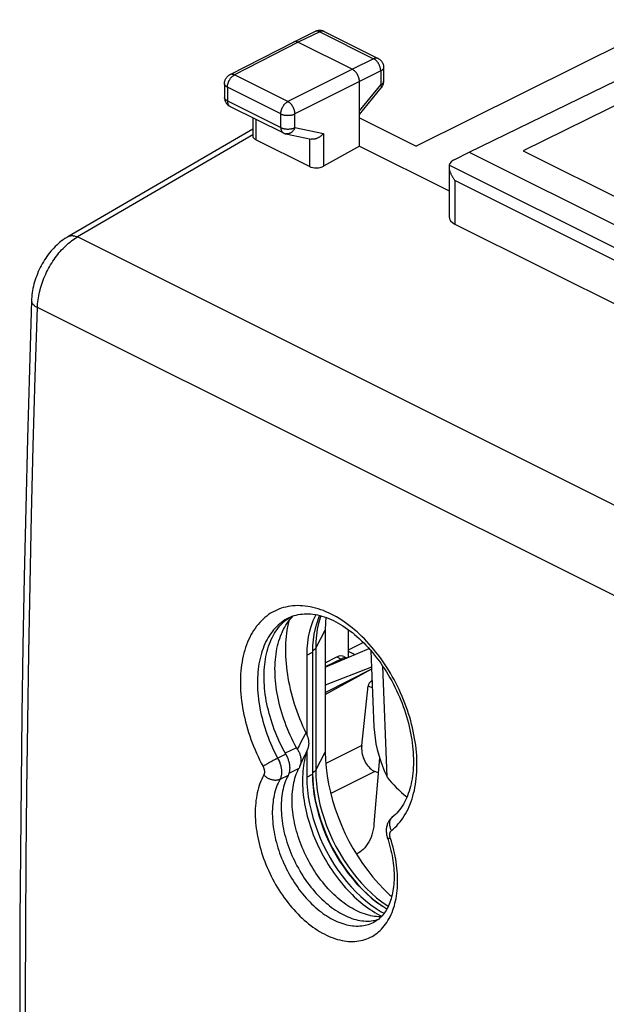
# Model space of a CAD drawing. Units: millimetres. Extents: x -21.9 to 17.5, y -26.7 to 26.7.
# Drawn here: x -21.9 to -7.3, y 0 to 24.5 of the extents above; entities that cross this region are included whole.
import ezdxf

# ---------------------------------------------------------------- set-up
doc = ezdxf.new("R2010")
doc.units = ezdxf.units.MM
doc.header["$LTSCALE"] = 16.335
doc.layers.get('0').update_dxf_attribs({"linetype": 'CONTINUOUS'})
for name, color, linetype in [('ASSI', 7, 'CONTINUOUS'), ('DRAFT', 7, 'CONTINUOUS'), ('RACCORDO', 7, 'CONTINUOUS')]:
    doc.layers.add(name, color=color, linetype=linetype)

msp = doc.modelspace()

# ---------------------------------------------------------------- linework, layer by layer
at = {"color": 7, "linetype": 'CONTINUOUS'}
for p, q in [((-14.263, 9.282), (-14.263, 6.251)), ((-14.577, 8.892), (-14.581, 8.734)), ((-14.581, 8.734), (-14.581, 5.703)), ((-13.128, 8.772), (-13.053, 6.882)), ((-12.727, 5.635), (-12.837, 8.39))]:
    msp.add_line(p, q, dxfattribs=at)
at = {"color": 253, "linetype": 'CONTINUOUS'}
for p, q in [((-14.723, 8.664), (-14.581, 8.734)), ((-14.723, 5.633), (-14.581, 5.703))]:
    msp.add_line(p, q, dxfattribs=at)
at = {"color": 7, "linetype": 'CONTINUOUS'}
for points in [[(-14.403, 9.648), (-14.43, 9.587), (-14.476, 9.461), (-14.514, 9.328), (-14.543, 9.188), (-14.564, 9.043), (-14.577, 8.892)], [(-13.053, 6.882), (-13.043, 6.743), (-13.027, 6.603), (-13.004, 6.463), (-12.974, 6.322), (-12.937, 6.181), (-12.894, 6.041), (-12.845, 5.904), (-12.789, 5.768), (-12.727, 5.635)], [(-14.263, 6.251), (-14.258, 6.058), (-14.243, 5.861), (-14.217, 5.663), (-14.182, 5.46), (-14.137, 5.256), (-14.083, 5.051), (-14.019, 4.846), (-13.945, 4.642), (-13.864, 4.44), (-13.774, 4.241), (-13.675, 4.044), (-13.569, 3.853), (-13.456, 3.667), (-13.336, 3.486), (-13.21, 3.313), (-13.079, 3.147), (-12.942, 2.989), (-12.801, 2.84), (-12.656, 2.701), (-12.613, 2.663)], [(-14.581, 5.703), (-14.577, 5.541), (-14.564, 5.377), (-14.543, 5.211), (-14.514, 5.042), (-14.476, 4.871), (-14.43, 4.7), (-14.377, 4.529), (-14.316, 4.358), (-14.248, 4.189), (-14.172, 4.023), (-14.09, 3.859), (-14.001, 3.699), (-13.907, 3.543), (-13.806, 3.392), (-13.701, 3.247), (-13.591, 3.109), (-13.477, 2.976), (-13.359, 2.852), (-13.238, 2.736), (-13.114, 2.627), (-12.988, 2.528), (-12.86, 2.439), (-12.731, 2.358)]]:
    msp.add_lwpolyline(points, dxfattribs=at)
msp.add_ellipse((-10.551, 6.661), major_axis=(2.564, -0.682), ratio=0.811363, start_param=-2.336852, end_param=-2.055392, dxfattribs=at)
at = {"layer": 'ASSI', "color": 7, "linetype": 'CONTINUOUS'}
for p, q in [((-10.692, 21.163), (-5.356, 23.763)), ((-4.75, 23.46), (-9.349, 21.194)), ((-13.316, 8.974), (-13.697, 8.784)), ((-14.723, 8.664), (-14.723, 6.689)), ((-13.697, 8.764), (-13.525, 8.677)), ((-14.723, 6.266), (-14.723, 5.633))]:
    msp.add_line(p, q, dxfattribs=at)
for points in [[(-14.499, 9.669), (-14.518, 9.634), (-14.572, 9.516), (-14.617, 9.391), (-14.655, 9.257), (-14.685, 9.118), (-14.706, 8.972), (-14.718, 8.821), (-14.723, 8.664)], [(-14.723, 5.633), (-14.718, 5.471), (-14.706, 5.307), (-14.685, 5.14), (-14.655, 4.971), (-14.617, 4.8), (-14.572, 4.629), (-14.518, 4.458), (-14.457, 4.287), (-14.389, 4.119), (-14.314, 3.952), (-14.231, 3.788), (-14.143, 3.628), (-14.048, 3.472), (-13.948, 3.321), (-13.843, 3.176), (-13.733, 3.038), (-13.618, 2.905), (-13.5, 2.781), (-13.379, 2.665), (-13.255, 2.556), (-13.129, 2.457), (-13.001, 2.368), (-12.872, 2.288), (-12.8, 2.249)]]:
    msp.add_lwpolyline(points, dxfattribs=at)
at = {"layer": 'DRAFT', "color": 7, "linetype": 'CONTINUOUS'}
for p, q in [((-13.414, 21.312), (-11.19, 20.2)), ((-10.692, 21.163), (-4.47, 18.052)), ((-9.349, 21.194), (-4.399, 18.719)), ((-13.316, 8.974), (-13.697, 8.784)), ((-13.697, 8.764), (-13.525, 8.677)), ((-13.112, 8.366), (-14.263, 7.918)), ((-14.263, 7.734), (-13.11, 8.325)), ((-14.263, 7.684), (-13.11, 8.324))]:
    msp.add_line(p, q, dxfattribs=at)
msp.add_lwpolyline([(-14.247, 9.6), (-14.258, 9.47), (-14.263, 9.282)], dxfattribs=at)
at = {"layer": 'RACCORDO', "color": 7, "linetype": 'CONTINUOUS'}
for p, q in [((-5.692, 24.452), (-12.006, 21.308)), ((-14.511, 24.159), (-15.046, 23.898)), ((-14.29, 24.158), (-12.952, 23.489)), ((-15.047, 23.898), (-16.631, 23.085)), ((-15.046, 23.898), (-15.047, 23.898)), ((-14.935, 23.891), (-13.591, 23.219)), ((-12.814, 23.266), (-12.814, 22.918)), ((-16.766, 22.863), (-16.766, 22.523)), ((-13.414, 21.312), (-13.414, 22.914)), ((-13.414, 22.098), (-12.871, 22.759)), ((-16.628, 22.299), (-15.303, 21.637)), ((-16.063, 22.017), (-16.063, 21.563)), ((-13.414, 22.012), (-12.006, 21.308)), ((-20.652, 19.061), (-16.063, 21.737)), ((-15.243, 21.616), (-14.617, 21.485)), ((-14.657, 20.805), (-15.99, 21.471)), ((-13.414, 21.312), (-14.305, 20.815)), ((-11.046, 20.982), (-10.692, 21.163)), ((-11.19, 20.798), (-11.19, 19.558)), ((-11.044, 19.374), (-5.532, 16.618)), ((-15.171, 9.59), (-15.171, 9.59)), ((-15.067, 9.629), (-15.059, 9.637)), ((-13.697, 9.302), (-13.697, 8.604)), ((-14.263, 8.362), (-13.176, 8.826)), ((-14.263, 8.47), (-13.973, 8.617)), ((-13.799, 8.629), (-13.725, 8.592)), ((-13.358, 6.42), (-13.196, 7.903)), ((-13.096, 8.027), (-13.126, 8.012)), ((-14.907, 5.873), (-14.915, 5.858)), ((-14.832, 6.047), (-14.809, 6.098)), ((-14.809, 6.099), (-14.809, 6.098)), ((-12.916, 6.111), (-13.053, 4.47)), ((-14.915, 5.858), (-14.92, 5.847)), ((-12.594, 4.64), (-12.594, 4.64)), ((-13.482, 3.726), (-13.49, 3.723)), ((-13.447, 3.743), (-13.482, 3.726)), ((-13.062, 2.023), (-13.062, 2.023))]:
    msp.add_line(p, q, dxfattribs=at)
at = {"layer": 'RACCORDO', "color": 253, "linetype": 'CONTINUOUS'}
for p, q in [((-14.4, 24.151), (-14.935, 23.891)), ((-14.4, 24.151), (-13.063, 23.483)), ((-14.935, 23.891), (-16.517, 23.079)), ((-13.063, 23.483), (-13.591, 23.219)), ((-15.193, 22.416), (-16.517, 23.079)), ((-13.591, 23.219), (-15.193, 22.416)), ((-12.886, 23.178), (-13.414, 22.914)), ((-12.886, 23.178), (-12.886, 22.83)), ((-16.693, 22.775), (-16.693, 22.435)), ((-15.368, 22.112), (-16.693, 22.775)), ((-13.414, 22.914), (-15.016, 22.112)), ((-13.414, 22.187), (-12.886, 22.83)), ((-12.814, 22.918), (-12.814, 22.913)), ((-16.693, 22.435), (-15.368, 21.772)), ((-15.368, 21.772), (-15.368, 22.112)), ((-15.016, 21.772), (-15.016, 22.112)), ((-15.99, 21.98), (-15.99, 21.471)), ((-16.063, 21.592), (-20.419, 19.053)), ((-15.016, 21.772), (-14.305, 21.623)), ((-14.305, 21.623), (-14.305, 20.815)), ((-14.657, 21.493), (-14.657, 20.805)), ((-5.109, 17.801), (-11.185, 20.839)), ((-11.044, 20.455), (-11.044, 19.374)), ((-5.532, 17.699), (-11.044, 20.455)), ((-5.571, 11.629), (-20.419, 19.053)), ((-6.587, 9.888), (-21.412, 17.301)), ((-14.501, 8.838), (-14.263, 9.282)), ((-14.501, 8.838), (-14.506, 8.83)), ((-14.501, 8.838), (-14.501, 5.807)), ((-13.872, 8.566), (-14.263, 8.375)), ((-13.973, 8.617), (-13.872, 8.566)), ((-13.196, 7.903), (-13.091, 7.851)), ((-13.126, 8.012), (-13.097, 7.998)), ((-14.977, 6.362), (-15.255, 6.223)), ((-14.869, 6.497), (-14.915, 6.411)), ((-14.821, 6.588), (-14.869, 6.497)), ((-13.358, 6.42), (-14.251, 5.971)), ((-15.244, 6.2), (-15.443, 6.1)), ((-14.501, 5.807), (-14.263, 6.251)), ((-15.675, 5.979), (-15.703, 5.963)), ((-15.645, 5.995), (-15.675, 5.979)), ((-15.615, 6.012), (-15.645, 5.995)), ((-15.585, 6.028), (-15.615, 6.012)), ((-15.554, 6.044), (-15.585, 6.028)), ((-15.187, 5.676), (-15.389, 5.574)), ((-14.92, 5.847), (-15.166, 5.724)), ((-13.032, 5.775), (-14.128, 5.221))]:
    msp.add_line(p, q, dxfattribs=at)
at = {"layer": 'RACCORDO', "color": 7, "linetype": 'CONTINUOUS'}
for points in [[(-14.29, 24.158), (-14.302, 24.164), (-14.314, 24.169), (-14.327, 24.173), (-14.341, 24.177), (-14.354, 24.18), (-14.368, 24.182), (-14.382, 24.183), (-14.396, 24.184), (-14.41, 24.184), (-14.424, 24.183), (-14.438, 24.181), (-14.452, 24.179), (-14.466, 24.176), (-14.48, 24.172), (-14.493, 24.167), (-14.506, 24.161), (-14.511, 24.159)], [(-14.935, 23.891), (-14.943, 23.895), (-14.952, 23.898), (-14.96, 23.901), (-14.968, 23.904), (-14.976, 23.906), (-14.985, 23.907), (-14.993, 23.908), (-15, 23.908), (-15.008, 23.908), (-15.016, 23.907), (-15.023, 23.906), (-15.03, 23.904), (-15.037, 23.902), (-15.044, 23.899), (-15.046, 23.898)], [(-12.952, 23.489), (-12.941, 23.483), (-12.929, 23.476), (-12.918, 23.469), (-12.908, 23.461), (-12.897, 23.452), (-12.888, 23.443), (-12.878, 23.433), (-12.87, 23.423), (-12.862, 23.412), (-12.854, 23.401), (-12.847, 23.389), (-12.84, 23.377), (-12.834, 23.365), (-12.829, 23.352), (-12.825, 23.339), (-12.821, 23.326), (-12.818, 23.312), (-12.816, 23.299), (-12.815, 23.285), (-12.814, 23.271), (-12.814, 23.266)], [(-16.766, 22.863), (-16.766, 22.877), (-16.765, 22.891), (-16.763, 22.906), (-16.76, 22.92), (-16.756, 22.934), (-16.752, 22.947), (-16.746, 22.961), (-16.74, 22.974), (-16.734, 22.987), (-16.726, 22.999), (-16.718, 23.011), (-16.709, 23.023), (-16.699, 23.034), (-16.689, 23.044), (-16.678, 23.054), (-16.666, 23.063), (-16.654, 23.071), (-16.642, 23.079), (-16.631, 23.085)], [(-13.414, 22.914), (-13.415, 22.925), (-13.415, 22.935), (-13.416, 22.946), (-13.418, 22.957), (-13.419, 22.968), (-13.422, 22.979), (-13.424, 22.99), (-13.427, 23.001), (-13.43, 23.012), (-13.434, 23.023), (-13.438, 23.034), (-13.443, 23.045), (-13.447, 23.056), (-13.452, 23.067), (-13.458, 23.078), (-13.463, 23.088), (-13.469, 23.098), (-13.475, 23.108), (-13.482, 23.118), (-13.489, 23.128), (-13.496, 23.137), (-13.503, 23.146), (-13.51, 23.155), (-13.518, 23.163), (-13.526, 23.171), (-13.533, 23.178), (-13.541, 23.185), (-13.55, 23.192), (-13.558, 23.198), (-13.566, 23.204), (-13.574, 23.21), (-13.583, 23.215), (-13.591, 23.219)], [(-12.871, 22.759), (-12.862, 22.77), (-12.854, 22.782), (-12.847, 22.793), (-12.841, 22.806), (-12.835, 22.818), (-12.829, 22.831), (-12.825, 22.845), (-12.821, 22.858), (-12.818, 22.872), (-12.816, 22.885), (-12.815, 22.899), (-12.814, 22.913), (-12.814, 22.918)], [(-16.766, 22.523), (-16.766, 22.51), (-16.765, 22.498), (-16.764, 22.485), (-16.761, 22.473), (-16.758, 22.46), (-16.755, 22.448), (-16.751, 22.436), (-16.746, 22.424), (-16.741, 22.412), (-16.735, 22.401), (-16.728, 22.39), (-16.721, 22.379), (-16.713, 22.369), (-16.705, 22.359), (-16.696, 22.349), (-16.687, 22.34), (-16.677, 22.332), (-16.667, 22.324), (-16.657, 22.316), (-16.646, 22.309), (-16.635, 22.303), (-16.628, 22.299)], [(-15.303, 21.637), (-15.295, 21.633), (-15.283, 21.628), (-15.271, 21.623), (-15.258, 21.62), (-15.246, 21.616), (-15.243, 21.616)], [(-14.305, 21.623), (-14.312, 21.614), (-14.321, 21.605), (-14.329, 21.596), (-14.338, 21.587), (-14.347, 21.579), (-14.357, 21.571), (-14.367, 21.563), (-14.377, 21.555), (-14.387, 21.548), (-14.398, 21.54), (-14.409, 21.533), (-14.42, 21.527), (-14.431, 21.521), (-14.442, 21.515), (-14.454, 21.51), (-14.465, 21.505), (-14.477, 21.5), (-14.489, 21.496), (-14.501, 21.492), (-14.513, 21.489), (-14.525, 21.487), (-14.537, 21.484), (-14.549, 21.483), (-14.56, 21.482), (-14.572, 21.481), (-14.584, 21.481), (-14.595, 21.482), (-14.606, 21.483), (-14.617, 21.485)], [(-11.185, 20.839), (-11.187, 20.83), (-11.189, 20.82), (-11.19, 20.81), (-11.19, 20.798)], [(-11.19, 20.798), (-11.19, 20.787), (-11.189, 20.776), (-11.188, 20.763), (-11.186, 20.751), (-11.183, 20.738), (-11.181, 20.725), (-11.177, 20.712), (-11.174, 20.699), (-11.17, 20.685), (-11.165, 20.671), (-11.16, 20.658), (-11.155, 20.644), (-11.149, 20.63), (-11.143, 20.616), (-11.136, 20.603), (-11.129, 20.589), (-11.122, 20.575), (-11.115, 20.561), (-11.107, 20.548), (-11.099, 20.534), (-11.09, 20.52), (-11.081, 20.507), (-11.072, 20.494), (-11.063, 20.481), (-11.053, 20.468), (-11.044, 20.455)], [(-20.652, 19.061), (-20.684, 19.042), (-20.727, 19.015), (-20.769, 18.986), (-20.81, 18.955), (-20.851, 18.922), (-20.89, 18.889), (-20.929, 18.853), (-20.967, 18.817), (-21.004, 18.779), (-21.04, 18.74), (-21.075, 18.699), (-21.109, 18.658), (-21.142, 18.615), (-21.174, 18.572), (-21.204, 18.527), (-21.234, 18.482), (-21.263, 18.435), (-21.291, 18.388), (-21.317, 18.34), (-21.342, 18.291), (-21.366, 18.242), (-21.389, 18.192), (-21.41, 18.141), (-21.43, 18.09), (-21.449, 18.039), (-21.467, 17.987), (-21.483, 17.935), (-21.497, 17.882), (-21.51, 17.83), (-21.522, 17.777), (-21.532, 17.724), (-21.54, 17.672), (-21.547, 17.619), (-21.553, 17.566), (-21.556, 17.513), (-21.558, 17.476)], [(-21.558, 17.476), (-21.611, 15.765), (-21.659, 14.044), (-21.702, 12.325), (-21.739, 10.609), (-21.771, 8.895), (-21.798, 7.184), (-21.819, 5.476), (-21.835, 3.77), (-21.846, 2.067), (-21.851, 0.366), (-21.851, -1.331), (-21.846, -3.026), (-21.835, -4.718), (-21.819, -6.407), (-21.798, -8.094), (-21.771, -9.777), (-21.739, -11.458), (-21.702, -13.135), (-21.659, -14.81), (-21.611, -16.482), (-21.558, -18.137)], [(-15.244, 6.2), (-15.284, 6.275), (-15.324, 6.35), (-15.361, 6.426), (-15.398, 6.503), (-15.433, 6.581), (-15.466, 6.659), (-15.498, 6.737), (-15.529, 6.816), (-15.557, 6.895), (-15.584, 6.975), (-15.61, 7.054), (-15.634, 7.134), (-15.656, 7.214), (-15.676, 7.293), (-15.695, 7.373), (-15.712, 7.452), (-15.727, 7.531), (-15.74, 7.61), (-15.752, 7.688), (-15.762, 7.765), (-15.77, 7.842), (-15.776, 7.919), (-15.78, 7.995), (-15.783, 8.07), (-15.783, 8.144), (-15.782, 8.217), (-15.779, 8.289), (-15.774, 8.36), (-15.768, 8.43), (-15.759, 8.499), (-15.749, 8.566), (-15.737, 8.633), (-15.723, 8.697), (-15.707, 8.761), (-15.69, 8.823), (-15.671, 8.883), (-15.65, 8.942), (-15.627, 8.999), (-15.603, 9.054), (-15.577, 9.108), (-15.549, 9.16), (-15.52, 9.21), (-15.489, 9.257), (-15.457, 9.304), (-15.423, 9.348), (-15.388, 9.39), (-15.351, 9.43), (-15.313, 9.467), (-15.273, 9.503), (-15.232, 9.536), (-15.19, 9.568)], [(-15.335, 9.228), (-15.324, 9.251), (-15.297, 9.305), (-15.269, 9.357), (-15.239, 9.408), (-15.208, 9.456), (-15.175, 9.502), (-15.14, 9.547), (-15.104, 9.589), (-15.067, 9.629)], [(-15.19, 9.568), (-15.146, 9.597), (-15.114, 9.616)], [(-15.171, 9.59), (-15.133, 9.608), (-15.086, 9.628), (-15.037, 9.644), (-14.988, 9.659), (-14.939, 9.67), (-14.888, 9.679), (-14.837, 9.685), (-14.785, 9.689), (-14.732, 9.691), (-14.678, 9.69), (-14.624, 9.686), (-14.569, 9.68), (-14.514, 9.672), (-14.458, 9.661), (-14.402, 9.648), (-14.345, 9.633), (-14.288, 9.615), (-14.23, 9.594), (-14.172, 9.572), (-14.115, 9.547), (-14.056, 9.52), (-13.998, 9.49), (-13.94, 9.458), (-13.882, 9.424), (-13.823, 9.388), (-13.765, 9.35), (-13.707, 9.309), (-13.649, 9.267), (-13.591, 9.222), (-13.534, 9.175), (-13.477, 9.126), (-13.42, 9.075), (-13.363, 9.021), (-13.308, 8.966), (-13.252, 8.909), (-13.198, 8.851), (-13.144, 8.79), (-13.09, 8.727), (-13.038, 8.663), (-12.987, 8.598), (-12.936, 8.53), (-12.887, 8.462), (-12.838, 8.392), (-12.791, 8.32), (-12.745, 8.247), (-12.7, 8.173), (-12.656, 8.098), (-12.613, 8.022), (-12.572, 7.945), (-12.533, 7.867), (-12.494, 7.788), (-12.458, 7.708), (-12.422, 7.628), (-12.389, 7.547), (-12.356, 7.466), (-12.326, 7.384), (-12.297, 7.302), (-12.27, 7.22), (-12.244, 7.138), (-12.221, 7.055), (-12.199, 6.973), (-12.178, 6.891), (-12.16, 6.809), (-12.143, 6.727), (-12.128, 6.645), (-12.115, 6.565), (-12.104, 6.484), (-12.094, 6.405), (-12.087, 6.326), (-12.081, 6.248), (-12.077, 6.17), (-12.074, 6.094), (-12.074, 6.019), (-12.075, 5.945), (-12.078, 5.872), (-12.083, 5.8), (-12.09, 5.73), (-12.098, 5.661), (-12.108, 5.593), (-12.12, 5.527), (-12.133, 5.463), (-12.148, 5.4), (-12.164, 5.339), (-12.183, 5.279), (-12.202, 5.221), (-12.224, 5.165), (-12.247, 5.11), (-12.271, 5.057), (-12.297, 5.006), (-12.324, 4.957), (-12.354, 4.909), (-12.384, 4.864), (-12.416, 4.821), (-12.45, 4.779), (-12.485, 4.74), (-12.522, 4.702), (-12.561, 4.667), (-12.608, 4.628)], [(-15.169, 9.509), (-15.186, 9.439), (-15.201, 9.364), (-15.215, 9.287), (-15.226, 9.209), (-15.236, 9.13), (-15.243, 9.049), (-15.248, 8.967), (-15.252, 8.884), (-15.253, 8.8), (-15.252, 8.714), (-15.249, 8.628), (-15.245, 8.541), (-15.238, 8.453), (-15.229, 8.364), (-15.218, 8.275), (-15.205, 8.185), (-15.191, 8.095), (-15.174, 8.004), (-15.155, 7.913), (-15.134, 7.821), (-15.112, 7.73), (-15.087, 7.638), (-15.061, 7.546), (-15.032, 7.454), (-15.002, 7.363), (-14.97, 7.271), (-14.936, 7.18), (-14.901, 7.09), (-14.864, 6.999), (-14.825, 6.91), (-14.784, 6.82), (-14.742, 6.732)], [(-14.977, 6.362), (-15.018, 6.438), (-15.057, 6.515), (-15.095, 6.593), (-15.131, 6.671), (-15.166, 6.75), (-15.2, 6.829), (-15.231, 6.909), (-15.262, 6.989), (-15.29, 7.069), (-15.317, 7.15), (-15.343, 7.23), (-15.366, 7.311), (-15.388, 7.392), (-15.408, 7.472), (-15.427, 7.553), (-15.443, 7.633), (-15.458, 7.713), (-15.471, 7.792), (-15.483, 7.871), (-15.492, 7.95), (-15.5, 8.028), (-15.505, 8.105), (-15.509, 8.182), (-15.511, 8.257), (-15.512, 8.332), (-15.51, 8.406), (-15.507, 8.479), (-15.501, 8.551), (-15.494, 8.622), (-15.485, 8.691), (-15.474, 8.759), (-15.462, 8.826), (-15.447, 8.891), (-15.431, 8.955), (-15.413, 9.018), (-15.393, 9.079), (-15.372, 9.138), (-15.349, 9.195), (-15.335, 9.228)], [(-14.742, 6.732), (-14.733, 6.714), (-14.726, 6.696), (-14.718, 6.679), (-14.712, 6.661), (-14.706, 6.643), (-14.7, 6.626), (-14.695, 6.609), (-14.691, 6.592), (-14.687, 6.575), (-14.683, 6.558), (-14.681, 6.541), (-14.678, 6.524), (-14.677, 6.508), (-14.676, 6.492), (-14.675, 6.475), (-14.675, 6.459), (-14.676, 6.444), (-14.677, 6.428), (-14.679, 6.413), (-14.681, 6.398), (-14.684, 6.383), (-14.688, 6.369), (-14.692, 6.354), (-14.697, 6.341)], [(-14.957, 6.329), (-14.959, 6.332), (-14.961, 6.336), (-14.964, 6.34), (-14.966, 6.344), (-14.968, 6.347), (-14.971, 6.351), (-14.973, 6.355), (-14.975, 6.359), (-14.977, 6.362)], [(-13.358, 6.42), (-13.361, 6.377), (-13.361, 6.334), (-13.358, 6.29), (-13.352, 6.245), (-13.344, 6.199), (-13.332, 6.154), (-13.318, 6.111), (-13.301, 6.068), (-13.282, 6.028), (-13.26, 5.989), (-13.237, 5.952), (-13.211, 5.917), (-13.184, 5.885), (-13.155, 5.856), (-13.125, 5.83), (-13.095, 5.808), (-13.064, 5.79), (-13.032, 5.775)], [(-15.244, 6.2), (-15.233, 6.18), (-15.223, 6.159), (-15.213, 6.139), (-15.204, 6.118), (-15.196, 6.097), (-15.188, 6.076), (-15.181, 6.055), (-15.174, 6.033), (-15.168, 6.012), (-15.163, 5.991), (-15.159, 5.97), (-15.155, 5.949), (-15.152, 5.928), (-15.15, 5.907), (-15.148, 5.886), (-15.147, 5.866), (-15.147, 5.846), (-15.148, 5.827), (-15.149, 5.808), (-15.152, 5.789), (-15.154, 5.771), (-15.158, 5.754), (-15.162, 5.737), (-15.167, 5.721), (-15.173, 5.705), (-15.179, 5.69), (-15.187, 5.676)], [(-14.957, 6.329), (-14.945, 6.31), (-14.934, 6.291), (-14.924, 6.271), (-14.914, 6.252), (-14.906, 6.232), (-14.898, 6.212), (-14.891, 6.192), (-14.885, 6.172), (-14.88, 6.152), (-14.875, 6.133), (-14.872, 6.113), (-14.869, 6.093), (-14.867, 6.073), (-14.867, 6.053), (-14.867, 6.034), (-14.868, 6.015), (-14.869, 5.996), (-14.872, 5.977), (-14.876, 5.959), (-14.88, 5.941), (-14.886, 5.923), (-14.892, 5.906), (-14.894, 5.902)], [(-14.697, 6.341), (-14.717, 6.284), (-14.736, 6.225), (-14.753, 6.165), (-14.768, 6.104), (-14.782, 6.041), (-14.794, 5.977), (-14.804, 5.911), (-14.812, 5.844), (-14.819, 5.776), (-14.824, 5.708), (-14.827, 5.637), (-14.829, 5.567), (-14.828, 5.495), (-14.826, 5.422), (-14.822, 5.349), (-14.817, 5.274), (-14.809, 5.2), (-14.8, 5.124), (-14.789, 5.048), (-14.777, 4.972), (-14.763, 4.895), (-14.747, 4.819), (-14.729, 4.741), (-14.71, 4.664), (-14.689, 4.587), (-14.666, 4.509), (-14.642, 4.432), (-14.616, 4.355), (-14.588, 4.278), (-14.56, 4.201), (-14.529, 4.124), (-14.497, 4.048), (-14.464, 3.973), (-14.429, 3.898), (-14.393, 3.823), (-14.355, 3.75), (-14.316, 3.677), (-14.276, 3.604), (-14.234, 3.533), (-14.192, 3.463), (-14.148, 3.393), (-14.103, 3.325), (-14.057, 3.258), (-14.009, 3.192), (-13.961, 3.127), (-13.912, 3.064), (-13.862, 3.002), (-13.811, 2.941), (-13.759, 2.882), (-13.706, 2.825), (-13.653, 2.769), (-13.599, 2.714), (-13.544, 2.661), (-13.488, 2.61), (-13.433, 2.561), (-13.376, 2.514), (-13.319, 2.468), (-13.262, 2.425), (-13.205, 2.383), (-13.147, 2.343), (-13.089, 2.306), (-13.03, 2.27), (-12.972, 2.237), (-12.913, 2.205), (-12.859, 2.178)], [(-14.894, 5.902), (-14.899, 5.889), (-14.907, 5.873)], [(-14.894, 5.902), (-14.886, 5.919), (-14.874, 5.949), (-14.861, 5.981), (-14.847, 6.013), (-14.832, 6.047)], [(-15.187, 5.676), (-15.209, 5.631), (-15.23, 5.586), (-15.249, 5.538), (-15.267, 5.489), (-15.283, 5.439), (-15.298, 5.387), (-15.311, 5.334), (-15.323, 5.28), (-15.333, 5.224), (-15.341, 5.167), (-15.348, 5.109), (-15.353, 5.05), (-15.357, 4.99), (-15.359, 4.929), (-15.359, 4.868), (-15.357, 4.805), (-15.354, 4.742), (-15.35, 4.678), (-15.343, 4.613), (-15.335, 4.548), (-15.326, 4.483), (-15.315, 4.417), (-15.302, 4.35), (-15.288, 4.284), (-15.272, 4.217), (-15.254, 4.15), (-15.235, 4.084), (-15.215, 4.017), (-15.193, 3.95), (-15.169, 3.883), (-15.144, 3.817), (-15.118, 3.751), (-15.09, 3.686), (-15.061, 3.62), (-15.031, 3.556), (-14.999, 3.492), (-14.966, 3.428), (-14.932, 3.366), (-14.897, 3.304), (-14.86, 3.243), (-14.823, 3.183), (-14.784, 3.124), (-14.744, 3.066), (-14.704, 3.008), (-14.662, 2.953), (-14.619, 2.898), (-14.576, 2.845), (-14.532, 2.793), (-14.487, 2.742), (-14.441, 2.693), (-14.394, 2.645), (-14.347, 2.599), (-14.3, 2.555), (-14.252, 2.512), (-14.203, 2.471), (-14.154, 2.431), (-14.105, 2.394), (-14.055, 2.358), (-14.005, 2.324), (-13.955, 2.292), (-13.904, 2.262), (-13.854, 2.233), (-13.803, 2.207), (-13.753, 2.183), (-13.702, 2.161), (-13.652, 2.14), (-13.602, 2.122), (-13.552, 2.106), (-13.502, 2.092), (-13.453, 2.081), (-13.404, 2.071), (-13.355, 2.064), (-13.307, 2.058), (-13.259, 2.055), (-13.212, 2.054), (-13.166, 2.056), (-13.12, 2.059), (-13.075, 2.065), (-13.031, 2.072), (-12.987, 2.082), (-12.953, 2.092)], [(-13.148, 2.19), (-13.19, 2.2), (-13.241, 2.215), (-13.292, 2.231), (-13.343, 2.249), (-13.394, 2.27), (-13.445, 2.292), (-13.496, 2.317), (-13.548, 2.344), (-13.599, 2.373), (-13.65, 2.403), (-13.701, 2.436), (-13.752, 2.47), (-13.803, 2.507), (-13.853, 2.545), (-13.903, 2.585), (-13.952, 2.627), (-14.001, 2.67), (-14.05, 2.715), (-14.097, 2.762), (-14.145, 2.81), (-14.191, 2.86), (-14.237, 2.911), (-14.282, 2.964), (-14.326, 3.018), (-14.37, 3.073), (-14.412, 3.13), (-14.454, 3.188), (-14.494, 3.247), (-14.534, 3.307), (-14.572, 3.368), (-14.609, 3.429), (-14.645, 3.492), (-14.68, 3.556), (-14.714, 3.62), (-14.746, 3.685), (-14.778, 3.751), (-14.807, 3.817), (-14.836, 3.883), (-14.863, 3.95), (-14.888, 4.018), (-14.912, 4.085), (-14.935, 4.153), (-14.956, 4.221), (-14.976, 4.289), (-14.994, 4.357), (-15.011, 4.425), (-15.026, 4.492), (-15.039, 4.56), (-15.051, 4.627), (-15.061, 4.693), (-15.069, 4.76), (-15.076, 4.825), (-15.082, 4.891), (-15.085, 4.955), (-15.087, 5.019), (-15.087, 5.082), (-15.086, 5.144), (-15.083, 5.205), (-15.078, 5.266), (-15.072, 5.325), (-15.064, 5.383), (-15.054, 5.44), (-15.043, 5.496), (-15.03, 5.55), (-15.016, 5.603), (-15, 5.655), (-14.982, 5.705), (-14.963, 5.754), (-14.948, 5.79)], [(-14.948, 5.79), (-14.942, 5.801), (-14.92, 5.847)], [(-13.053, 4.47), (-13.061, 4.4), (-13.072, 4.331), (-13.087, 4.265), (-13.106, 4.201), (-13.127, 4.138), (-13.152, 4.079), (-13.18, 4.023), (-13.211, 3.971), (-13.245, 3.923), (-13.281, 3.878), (-13.32, 3.837), (-13.361, 3.801), (-13.403, 3.77), (-13.447, 3.743)], [(-12.608, 4.628), (-12.623, 4.614), (-12.637, 4.6), (-12.65, 4.585), (-12.663, 4.569), (-12.675, 4.552), (-12.686, 4.534), (-12.697, 4.516), (-12.706, 4.497), (-12.715, 4.477), (-12.723, 4.457), (-12.729, 4.436), (-12.735, 4.414), (-12.74, 4.392), (-12.744, 4.369), (-12.747, 4.346), (-12.748, 4.322), (-12.749, 4.298), (-12.748, 4.274), (-12.746, 4.25), (-12.743, 4.225), (-12.739, 4.201), (-12.735, 4.177), (-12.729, 4.153), (-12.722, 4.13)], [(-12.722, 4.13), (-12.703, 4.071), (-12.683, 4.006), (-12.665, 3.941), (-12.648, 3.877), (-12.632, 3.812), (-12.618, 3.748), (-12.605, 3.684), (-12.594, 3.62), (-12.584, 3.557), (-12.576, 3.494), (-12.569, 3.432), (-12.563, 3.371), (-12.559, 3.31), (-12.556, 3.25), (-12.554, 3.191), (-12.554, 3.133), (-12.556, 3.075), (-12.558, 3.019), (-12.563, 2.964), (-12.568, 2.91), (-12.575, 2.856), (-12.583, 2.804), (-12.592, 2.754), (-12.603, 2.704), (-12.615, 2.656), (-12.628, 2.609), (-12.642, 2.563), (-12.658, 2.519), (-12.674, 2.476), (-12.692, 2.435), (-12.711, 2.395), (-12.731, 2.357), (-12.753, 2.32), (-12.775, 2.285), (-12.799, 2.251), (-12.824, 2.219), (-12.85, 2.188), (-12.877, 2.159), (-12.905, 2.132), (-12.934, 2.106), (-12.965, 2.082), (-12.997, 2.06), (-13.031, 2.04), (-13.062, 2.023)], [(-12.875, 2.161), (-12.896, 2.161), (-12.943, 2.162), (-12.992, 2.165), (-13.041, 2.171), (-13.09, 2.179), (-13.14, 2.188), (-13.148, 2.19)]]:
    msp.add_lwpolyline(points, dxfattribs=at)
at = {"layer": 'RACCORDO', "color": 253, "linetype": 'CONTINUOUS'}
for points in [[(-14.4, 24.151), (-14.409, 24.156), (-14.419, 24.159), (-14.428, 24.162), (-14.437, 24.165), (-14.446, 24.167), (-14.455, 24.168), (-14.463, 24.169), (-14.472, 24.169), (-14.48, 24.168), (-14.488, 24.167), (-14.496, 24.165), (-14.504, 24.162), (-14.511, 24.159)], [(-14.29, 24.158), (-14.297, 24.161), (-14.304, 24.164), (-14.312, 24.166), (-14.32, 24.167), (-14.329, 24.168), (-14.337, 24.168), (-14.346, 24.167), (-14.355, 24.166), (-14.364, 24.165), (-14.373, 24.162), (-14.382, 24.159), (-14.391, 24.155), (-14.4, 24.151)], [(-12.952, 23.489), (-12.96, 23.492), (-12.967, 23.495), (-12.975, 23.497), (-12.983, 23.498), (-12.991, 23.499), (-13, 23.499), (-13.009, 23.499), (-13.017, 23.498), (-13.026, 23.496), (-13.035, 23.493), (-13.045, 23.49), (-13.054, 23.487), (-13.063, 23.483)], [(-12.886, 23.178), (-12.886, 23.189), (-12.887, 23.201), (-12.888, 23.213), (-12.89, 23.225), (-12.892, 23.237), (-12.895, 23.249), (-12.898, 23.261), (-12.901, 23.274), (-12.905, 23.286), (-12.91, 23.298), (-12.914, 23.31), (-12.92, 23.322), (-12.925, 23.334), (-12.931, 23.345), (-12.938, 23.357), (-12.944, 23.368), (-12.951, 23.379), (-12.959, 23.389), (-12.966, 23.4), (-12.974, 23.41), (-12.982, 23.419), (-12.991, 23.428), (-12.999, 23.437), (-13.008, 23.445), (-13.017, 23.452), (-13.026, 23.46), (-13.035, 23.466), (-13.044, 23.472), (-13.054, 23.478), (-13.063, 23.483)], [(-12.814, 23.266), (-12.814, 23.259), (-12.815, 23.253), (-12.817, 23.246), (-12.819, 23.24), (-12.822, 23.234), (-12.826, 23.227), (-12.83, 23.221), (-12.835, 23.215), (-12.841, 23.209), (-12.847, 23.204), (-12.854, 23.198), (-12.861, 23.193), (-12.869, 23.187), (-12.877, 23.182), (-12.886, 23.178)], [(-16.693, 22.775), (-16.693, 22.786), (-16.692, 22.797), (-16.691, 22.809), (-16.689, 22.821), (-16.687, 22.833), (-16.685, 22.845), (-16.682, 22.858), (-16.678, 22.87), (-16.674, 22.882), (-16.67, 22.894), (-16.665, 22.906), (-16.66, 22.918), (-16.654, 22.93), (-16.648, 22.941), (-16.642, 22.953), (-16.635, 22.964), (-16.628, 22.975), (-16.621, 22.985), (-16.613, 22.996), (-16.605, 23.005), (-16.597, 23.015), (-16.589, 23.024), (-16.581, 23.033), (-16.572, 23.041), (-16.563, 23.048), (-16.554, 23.056), (-16.545, 23.062), (-16.536, 23.068), (-16.527, 23.074), (-16.517, 23.079)], [(-16.517, 23.079), (-16.527, 23.083), (-16.536, 23.087), (-16.545, 23.09), (-16.554, 23.092), (-16.563, 23.094), (-16.572, 23.095), (-16.581, 23.096), (-16.59, 23.096), (-16.598, 23.095), (-16.606, 23.094), (-16.614, 23.092), (-16.622, 23.089), (-16.629, 23.086), (-16.631, 23.085)], [(-16.693, 22.775), (-16.702, 22.779), (-16.711, 22.784), (-16.719, 22.789), (-16.726, 22.795), (-16.733, 22.8), (-16.739, 22.806), (-16.745, 22.812), (-16.75, 22.818), (-16.754, 22.824), (-16.758, 22.83), (-16.761, 22.837), (-16.763, 22.843), (-16.765, 22.85), (-16.766, 22.856), (-16.766, 22.863)], [(-12.814, 22.912), (-12.815, 22.905), (-12.817, 22.899), (-12.819, 22.892), (-12.822, 22.886), (-12.826, 22.88), (-12.83, 22.874), (-12.835, 22.868), (-12.841, 22.862), (-12.847, 22.856), (-12.854, 22.85), (-12.861, 22.845), (-12.869, 22.84), (-12.877, 22.835), (-12.886, 22.83)], [(-12.886, 22.83), (-12.882, 22.823), (-12.878, 22.816), (-12.875, 22.809), (-12.872, 22.802), (-12.87, 22.796), (-12.868, 22.79), (-12.867, 22.785), (-12.866, 22.78), (-12.866, 22.775), (-12.866, 22.77), (-12.867, 22.766), (-12.868, 22.763), (-12.87, 22.76)], [(-16.693, 22.435), (-16.702, 22.439), (-16.711, 22.444), (-16.719, 22.449), (-16.726, 22.455), (-16.733, 22.46), (-16.739, 22.466), (-16.745, 22.472), (-16.75, 22.478), (-16.754, 22.484), (-16.758, 22.49), (-16.761, 22.497), (-16.763, 22.503), (-16.765, 22.51), (-16.766, 22.516), (-16.766, 22.523)], [(-16.693, 22.435), (-16.693, 22.424), (-16.692, 22.413), (-16.691, 22.403), (-16.69, 22.393), (-16.688, 22.384), (-16.685, 22.375), (-16.683, 22.366), (-16.679, 22.357), (-16.676, 22.349), (-16.672, 22.342), (-16.667, 22.335), (-16.663, 22.328), (-16.657, 22.322), (-16.652, 22.316), (-16.646, 22.311), (-16.64, 22.306), (-16.633, 22.302), (-16.628, 22.299)], [(-15.368, 22.112), (-15.368, 22.123), (-15.367, 22.135), (-15.366, 22.147), (-15.364, 22.159), (-15.362, 22.171), (-15.36, 22.183), (-15.357, 22.195), (-15.353, 22.207), (-15.349, 22.219), (-15.345, 22.232), (-15.34, 22.244), (-15.335, 22.256), (-15.329, 22.267), (-15.323, 22.279), (-15.317, 22.29), (-15.31, 22.301), (-15.303, 22.312), (-15.296, 22.323), (-15.288, 22.333), (-15.28, 22.343), (-15.272, 22.352), (-15.264, 22.362), (-15.256, 22.37), (-15.247, 22.378), (-15.238, 22.386), (-15.229, 22.393), (-15.22, 22.4), (-15.211, 22.406), (-15.202, 22.411), (-15.193, 22.416)], [(-15.016, 22.112), (-15.016, 22.123), (-15.017, 22.135), (-15.018, 22.146), (-15.02, 22.158), (-15.022, 22.17), (-15.025, 22.183), (-15.028, 22.195), (-15.031, 22.207), (-15.035, 22.219), (-15.04, 22.231), (-15.045, 22.243), (-15.05, 22.255), (-15.056, 22.267), (-15.062, 22.279), (-15.068, 22.29), (-15.075, 22.301), (-15.082, 22.312), (-15.089, 22.323), (-15.097, 22.333), (-15.104, 22.343), (-15.113, 22.352), (-15.121, 22.362), (-15.129, 22.37), (-15.138, 22.378), (-15.147, 22.386), (-15.156, 22.393), (-15.165, 22.4), (-15.174, 22.406), (-15.183, 22.411), (-15.193, 22.416)], [(-15.368, 22.112), (-15.359, 22.108), (-15.349, 22.103), (-15.339, 22.099), (-15.328, 22.096), (-15.317, 22.092), (-15.305, 22.089), (-15.293, 22.086), (-15.281, 22.084), (-15.269, 22.082), (-15.257, 22.08), (-15.244, 22.078), (-15.231, 22.077), (-15.218, 22.076), (-15.205, 22.076), (-15.192, 22.075), (-15.179, 22.076), (-15.166, 22.076), (-15.153, 22.077), (-15.14, 22.078), (-15.128, 22.08), (-15.115, 22.081), (-15.103, 22.084), (-15.091, 22.086), (-15.079, 22.089), (-15.068, 22.092), (-15.056, 22.095), (-15.046, 22.099), (-15.035, 22.103), (-15.025, 22.107), (-15.016, 22.112)], [(-15.368, 21.772), (-15.368, 21.761), (-15.367, 21.751), (-15.366, 21.741), (-15.365, 21.731), (-15.363, 21.721), (-15.36, 21.712), (-15.358, 21.703), (-15.354, 21.695), (-15.351, 21.687), (-15.347, 21.679), (-15.342, 21.672), (-15.338, 21.665), (-15.332, 21.659), (-15.327, 21.654), (-15.321, 21.648), (-15.315, 21.644), (-15.308, 21.64), (-15.303, 21.637)], [(-15.368, 21.772), (-15.359, 21.768), (-15.349, 21.763), (-15.339, 21.759), (-15.328, 21.756), (-15.317, 21.752), (-15.305, 21.749), (-15.293, 21.746), (-15.281, 21.744), (-15.269, 21.742), (-15.257, 21.74), (-15.244, 21.738), (-15.231, 21.737), (-15.218, 21.736), (-15.205, 21.736), (-15.192, 21.735), (-15.179, 21.736), (-15.166, 21.736), (-15.153, 21.737), (-15.14, 21.738), (-15.128, 21.74), (-15.115, 21.741), (-15.103, 21.744), (-15.091, 21.746), (-15.079, 21.749), (-15.068, 21.752), (-15.056, 21.755), (-15.046, 21.759), (-15.035, 21.763), (-15.025, 21.767), (-15.016, 21.772)], [(-15.016, 21.772), (-15.021, 21.76), (-15.026, 21.748), (-15.032, 21.737), (-15.038, 21.725), (-15.045, 21.715), (-15.052, 21.704), (-15.059, 21.695), (-15.067, 21.685), (-15.075, 21.676), (-15.084, 21.668), (-15.092, 21.66), (-15.101, 21.653), (-15.111, 21.646), (-15.12, 21.64), (-15.13, 21.634), (-15.14, 21.629), (-15.15, 21.625), (-15.16, 21.621), (-15.17, 21.618), (-15.18, 21.616), (-15.19, 21.614), (-15.201, 21.613), (-15.211, 21.613), (-15.221, 21.613), (-15.231, 21.614), (-15.241, 21.615)], [(-20.652, 19.061), (-20.65, 19.063), (-20.637, 19.069), (-20.624, 19.075), (-20.61, 19.079), (-20.596, 19.083), (-20.582, 19.085), (-20.567, 19.086), (-20.551, 19.087), (-20.536, 19.086), (-20.52, 19.084), (-20.503, 19.082), (-20.487, 19.078), (-20.47, 19.073), (-20.453, 19.067), (-20.436, 19.06), (-20.419, 19.053)], [(-21.412, 17.301), (-21.409, 17.348), (-21.406, 17.395), (-21.401, 17.443), (-21.395, 17.491), (-21.388, 17.539), (-21.379, 17.588), (-21.37, 17.637), (-21.358, 17.686), (-21.346, 17.736), (-21.333, 17.785), (-21.318, 17.835), (-21.302, 17.884), (-21.285, 17.933), (-21.267, 17.982), (-21.248, 18.031), (-21.227, 18.08), (-21.206, 18.128), (-21.183, 18.175), (-21.16, 18.223), (-21.135, 18.269), (-21.11, 18.315), (-21.083, 18.361), (-21.056, 18.406), (-21.028, 18.449), (-20.999, 18.493), (-20.969, 18.535), (-20.939, 18.576), (-20.908, 18.616), (-20.876, 18.656), (-20.843, 18.694), (-20.81, 18.731), (-20.776, 18.767), (-20.742, 18.802), (-20.708, 18.835), (-20.673, 18.867), (-20.637, 18.898), (-20.601, 18.927), (-20.565, 18.956), (-20.529, 18.982), (-20.493, 19.007), (-20.456, 19.031), (-20.419, 19.053)], [(-21.558, 17.476), (-21.558, 17.465), (-21.557, 17.453), (-21.554, 17.442), (-21.551, 17.431), (-21.546, 17.42), (-21.54, 17.409), (-21.534, 17.398), (-21.526, 17.387), (-21.517, 17.377), (-21.507, 17.367), (-21.496, 17.356), (-21.484, 17.346), (-21.472, 17.337), (-21.458, 17.327), (-21.443, 17.318), (-21.428, 17.309), (-21.412, 17.301)], [(-21.412, -18.314), (-21.465, -16.647), (-21.513, -14.976), (-21.556, -13.303), (-21.593, -11.626), (-21.625, -9.947), (-21.652, -8.265), (-21.673, -6.579), (-21.689, -4.891), (-21.7, -3.2), (-21.705, -1.507), (-21.705, 0.19), (-21.7, 1.889), (-21.689, 3.591), (-21.673, 5.295), (-21.652, 7.003), (-21.625, 8.713), (-21.593, 10.425), (-21.556, 12.14), (-21.513, 13.858), (-21.465, 15.578), (-21.412, 17.301)], [(-12.62, 4.304), (-12.575, 4.341), (-12.532, 4.381), (-12.49, 4.422), (-12.449, 4.467), (-12.41, 4.513), (-12.372, 4.562), (-12.336, 4.613), (-12.301, 4.666), (-12.268, 4.721), (-12.237, 4.778), (-12.208, 4.838), (-12.18, 4.899), (-12.154, 4.961), (-12.13, 5.026), (-12.107, 5.092), (-12.087, 5.16), (-12.068, 5.23), (-12.051, 5.301), (-12.037, 5.374), (-12.024, 5.448), (-12.013, 5.523), (-12.003, 5.6), (-11.996, 5.678), (-11.991, 5.757), (-11.987, 5.837), (-11.986, 5.918), (-11.986, 6.001), (-11.989, 6.084), (-11.993, 6.167), (-12, 6.252), (-12.008, 6.337), (-12.018, 6.423), (-12.03, 6.509), (-12.044, 6.595), (-12.06, 6.682), (-12.078, 6.77), (-12.097, 6.857), (-12.119, 6.944), (-12.142, 7.032), (-12.167, 7.119), (-12.194, 7.207), (-12.223, 7.294), (-12.253, 7.38), (-12.285, 7.467), (-12.319, 7.553), (-12.355, 7.638), (-12.392, 7.723), (-12.43, 7.807), (-12.47, 7.89), (-12.512, 7.973), (-12.555, 8.055), (-12.6, 8.135), (-12.646, 8.215), (-12.693, 8.294), (-12.742, 8.371), (-12.792, 8.447), (-12.843, 8.522), (-12.895, 8.595), (-12.949, 8.667), (-13.004, 8.737), (-13.059, 8.806), (-13.116, 8.873), (-13.173, 8.939), (-13.232, 9.002), (-13.291, 9.064), (-13.351, 9.124), (-13.412, 9.182), (-13.474, 9.239), (-13.536, 9.293), (-13.599, 9.345), (-13.662, 9.394), (-13.726, 9.442), (-13.79, 9.488), (-13.854, 9.531), (-13.919, 9.572), (-13.984, 9.611), (-14.049, 9.647), (-14.115, 9.681), (-14.18, 9.712), (-14.246, 9.741), (-14.311, 9.768), (-14.376, 9.792), (-14.441, 9.813), (-14.506, 9.832), (-14.571, 9.849), (-14.635, 9.863), (-14.699, 9.874), (-14.762, 9.883), (-14.825, 9.889), (-14.887, 9.892), (-14.949, 9.893), (-15.01, 9.891), (-15.07, 9.887), (-15.129, 9.88), (-15.188, 9.871), (-15.246, 9.858), (-15.302, 9.844), (-15.358, 9.826), (-15.413, 9.807), (-15.466, 9.784), (-15.519, 9.759), (-15.57, 9.732), (-15.62, 9.702), (-15.669, 9.67), (-15.716, 9.635), (-15.763, 9.598)], [(-15.763, 9.598), (-15.807, 9.559), (-15.85, 9.517), (-15.892, 9.473), (-15.932, 9.427), (-15.971, 9.379), (-16.008, 9.328), (-16.043, 9.275), (-16.077, 9.221), (-16.109, 9.164), (-16.139, 9.105), (-16.168, 9.045), (-16.194, 8.982), (-16.219, 8.918), (-16.243, 8.852), (-16.264, 8.784), (-16.283, 8.715), (-16.301, 8.644), (-16.316, 8.572), (-16.33, 8.498), (-16.342, 8.423), (-16.351, 8.347), (-16.359, 8.269), (-16.365, 8.19), (-16.369, 8.11), (-16.371, 8.029), (-16.371, 7.947), (-16.369, 7.865), (-16.365, 7.781), (-16.359, 7.697), (-16.352, 7.612), (-16.342, 7.526), (-16.33, 7.44), (-16.316, 7.354), (-16.301, 7.267), (-16.283, 7.181), (-16.264, 7.093), (-16.243, 7.006), (-16.22, 6.919), (-16.195, 6.831), (-16.168, 6.744), (-16.139, 6.657), (-16.109, 6.57), (-16.077, 6.483), (-16.043, 6.397), (-16.008, 6.312), (-15.971, 6.228), (-15.933, 6.144), (-15.893, 6.061), (-15.852, 5.979), (-15.809, 5.899)], [(-15.171, 9.59), (-15.219, 9.565), (-15.264, 9.538), (-15.309, 9.508), (-15.351, 9.477), (-15.393, 9.444), (-15.434, 9.408), (-15.473, 9.37), (-15.511, 9.33), (-15.547, 9.289), (-15.582, 9.245), (-15.616, 9.199), (-15.648, 9.152), (-15.678, 9.102), (-15.707, 9.051), (-15.735, 8.998), (-15.761, 8.943), (-15.785, 8.887), (-15.808, 8.828), (-15.829, 8.769), (-15.848, 8.708), (-15.866, 8.645), (-15.882, 8.581), (-15.896, 8.516), (-15.909, 8.449), (-15.92, 8.381), (-15.929, 8.312), (-15.936, 8.242), (-15.941, 8.171), (-15.945, 8.098), (-15.947, 8.025), (-15.947, 7.951), (-15.946, 7.876), (-15.942, 7.801), (-15.937, 7.725), (-15.93, 7.648), (-15.921, 7.571), (-15.911, 7.493), (-15.899, 7.415), (-15.885, 7.337), (-15.869, 7.258), (-15.852, 7.18), (-15.833, 7.101), (-15.812, 7.022), (-15.79, 6.943), (-15.766, 6.864), (-15.74, 6.785), (-15.713, 6.707), (-15.684, 6.628), (-15.654, 6.551), (-15.622, 6.474), (-15.589, 6.397), (-15.554, 6.322), (-15.518, 6.247), (-15.481, 6.173), (-15.432, 6.08)], [(-14.374, 9.64), (-14.393, 9.586), (-14.432, 9.449), (-14.462, 9.305), (-14.484, 9.155), (-14.497, 8.999), (-14.501, 8.838)], [(-14.506, 8.83), (-14.512, 8.822), (-14.519, 8.814), (-14.527, 8.806), (-14.535, 8.798), (-14.545, 8.791), (-14.555, 8.784), (-14.567, 8.777), (-14.579, 8.771)], [(-13.731, 8.589), (-13.731, 8.589), (-13.744, 8.591), (-13.757, 8.593), (-13.771, 8.593), (-13.785, 8.592), (-13.799, 8.59), (-13.813, 8.587), (-13.828, 8.584), (-13.842, 8.579), (-13.857, 8.573), (-13.872, 8.566)], [(-13.872, 8.566), (-13.857, 8.559), (-13.843, 8.55), (-13.834, 8.545)], [(-14.742, 6.732), (-14.769, 6.683), (-14.821, 6.588)], [(-14.915, 6.411), (-14.936, 6.369), (-14.957, 6.329)], [(-14.697, 6.341), (-14.723, 6.285), (-14.749, 6.23), (-14.774, 6.175), (-14.809, 6.099)], [(-15.703, 5.963), (-15.717, 5.955), (-15.73, 5.947), (-15.743, 5.939), (-15.756, 5.932), (-15.768, 5.925), (-15.779, 5.918), (-15.79, 5.911), (-15.8, 5.905), (-15.809, 5.899)], [(-15.809, 5.899), (-15.805, 5.89), (-15.801, 5.882), (-15.797, 5.874), (-15.794, 5.866), (-15.791, 5.857), (-15.788, 5.849), (-15.785, 5.84), (-15.782, 5.831), (-15.78, 5.823), (-15.778, 5.814), (-15.777, 5.806), (-15.775, 5.797), (-15.774, 5.789), (-15.773, 5.78), (-15.773, 5.772), (-15.773, 5.764), (-15.773, 5.756), (-15.773, 5.748), (-15.774, 5.741), (-15.775, 5.733), (-15.776, 5.726), (-15.778, 5.719), (-15.78, 5.712), (-15.782, 5.705), (-15.784, 5.699), (-15.787, 5.693), (-15.79, 5.687)], [(-15.443, 6.1), (-15.455, 6.094), (-15.469, 6.088), (-15.482, 6.081), (-15.496, 6.074), (-15.51, 6.067), (-15.525, 6.06), (-15.554, 6.044)], [(-15.432, 6.08), (-15.422, 6.06), (-15.412, 6.039), (-15.404, 6.018), (-15.395, 5.997), (-15.388, 5.976), (-15.381, 5.954), (-15.374, 5.933), (-15.368, 5.911), (-15.363, 5.89), (-15.359, 5.869), (-15.356, 5.848), (-15.353, 5.827), (-15.351, 5.806), (-15.349, 5.785), (-15.349, 5.765), (-15.349, 5.745), (-15.35, 5.726), (-15.351, 5.707), (-15.353, 5.688), (-15.356, 5.67), (-15.36, 5.653), (-15.365, 5.636), (-15.37, 5.619), (-15.375, 5.604), (-15.382, 5.589), (-15.389, 5.574)], [(-15.79, 5.687), (-15.816, 5.637), (-15.841, 5.585), (-15.863, 5.532), (-15.884, 5.477), (-15.904, 5.42), (-15.921, 5.363), (-15.937, 5.303), (-15.952, 5.242), (-15.964, 5.18), (-15.975, 5.117), (-15.984, 5.052), (-15.991, 4.987), (-15.997, 4.92), (-16, 4.852), (-16.002, 4.783), (-16.002, 4.713), (-16.001, 4.643), (-15.997, 4.572), (-15.992, 4.5), (-15.985, 4.427), (-15.976, 4.354), (-15.966, 4.28), (-15.953, 4.207), (-15.939, 4.132), (-15.923, 4.058), (-15.906, 3.983), (-15.887, 3.909), (-15.866, 3.834), (-15.843, 3.759), (-15.819, 3.685), (-15.794, 3.611), (-15.766, 3.537), (-15.738, 3.463), (-15.707, 3.39), (-15.675, 3.318), (-15.642, 3.246), (-15.607, 3.174), (-15.571, 3.104), (-15.534, 3.034), (-15.495, 2.965), (-15.455, 2.897), (-15.414, 2.83), (-15.372, 2.764), (-15.328, 2.7), (-15.283, 2.636), (-15.238, 2.574), (-15.191, 2.513), (-15.143, 2.454), (-15.095, 2.395), (-15.045, 2.339), (-14.995, 2.284), (-14.944, 2.231), (-14.892, 2.179), (-14.84, 2.129), (-14.787, 2.081), (-14.733, 2.035), (-14.679, 1.99), (-14.625, 1.948), (-14.57, 1.907), (-14.515, 1.868), (-14.459, 1.832), (-14.403, 1.797), (-14.348, 1.765), (-14.292, 1.735), (-14.236, 1.707), (-14.18, 1.681), (-14.124, 1.658), (-14.068, 1.636), (-14.012, 1.617), (-13.957, 1.6), (-13.901, 1.586), (-13.847, 1.574), (-13.792, 1.564), (-13.738, 1.557), (-13.685, 1.551), (-13.632, 1.549), (-13.579, 1.548), (-13.528, 1.55), (-13.477, 1.555), (-13.427, 1.561), (-13.377, 1.571), (-13.329, 1.582), (-13.281, 1.596), (-13.234, 1.612), (-13.189, 1.63), (-13.144, 1.651), (-13.101, 1.674), (-13.058, 1.699), (-13.017, 1.726), (-12.977, 1.756), (-12.938, 1.787), (-12.901, 1.821), (-12.865, 1.857), (-12.83, 1.895), (-12.797, 1.935), (-12.765, 1.977), (-12.735, 2.021), (-12.706, 2.067), (-12.678, 2.115), (-12.653, 2.164)], [(-15.389, 5.574), (-15.401, 5.569), (-15.412, 5.565), (-15.425, 5.561), (-15.437, 5.558), (-15.45, 5.555), (-15.464, 5.553), (-15.478, 5.552), (-15.492, 5.551), (-15.506, 5.551), (-15.52, 5.552), (-15.535, 5.553), (-15.55, 5.555), (-15.565, 5.558), (-15.58, 5.561), (-15.594, 5.565), (-15.609, 5.569), (-15.624, 5.574), (-15.639, 5.58), (-15.653, 5.586), (-15.667, 5.593), (-15.681, 5.6), (-15.695, 5.608), (-15.708, 5.617), (-15.721, 5.626), (-15.734, 5.635), (-15.746, 5.645), (-15.758, 5.655), (-15.769, 5.665), (-15.78, 5.676), (-15.79, 5.687)], [(-14.501, 5.807), (-14.506, 5.799), (-14.512, 5.791), (-14.519, 5.783), (-14.527, 5.775), (-14.535, 5.767), (-14.545, 5.76), (-14.555, 5.753), (-14.567, 5.746), (-14.579, 5.74)], [(-14.578, 5.703), (-14.574, 5.577), (-14.562, 5.411), (-14.54, 5.242), (-14.511, 5.07), (-14.473, 4.898), (-14.427, 4.724), (-14.373, 4.55), (-14.311, 4.376), (-14.241, 4.204), (-14.165, 4.034), (-14.081, 3.868), (-13.991, 3.705), (-13.895, 3.546), (-13.793, 3.392), (-13.686, 3.244), (-13.574, 3.102), (-13.457, 2.967), (-13.337, 2.84), (-13.213, 2.721), (-13.087, 2.611), (-12.958, 2.509), (-12.84, 2.427)], [(-14.501, 5.807), (-14.497, 5.642), (-14.484, 5.473), (-14.462, 5.302), (-14.432, 5.128), (-14.394, 4.953), (-14.347, 4.777), (-14.292, 4.6), (-14.229, 4.424), (-14.159, 4.249), (-14.081, 4.077), (-13.997, 3.908), (-13.905, 3.743), (-13.808, 3.582), (-13.704, 3.426), (-13.596, 3.276), (-13.482, 3.132), (-13.364, 2.995), (-13.242, 2.866), (-13.116, 2.746), (-12.988, 2.634), (-12.858, 2.531), (-12.726, 2.438), (-12.699, 2.421)], [(-15.389, 5.574), (-15.412, 5.53), (-15.434, 5.485), (-15.454, 5.438), (-15.473, 5.389), (-15.49, 5.34), (-15.506, 5.289), (-15.52, 5.236), (-15.533, 5.183), (-15.544, 5.128), (-15.553, 5.072), (-15.561, 5.015), (-15.568, 4.958), (-15.573, 4.899), (-15.576, 4.839), (-15.578, 4.778), (-15.578, 4.717), (-15.577, 4.655), (-15.574, 4.592), (-15.569, 4.529), (-15.563, 4.465), (-15.556, 4.401), (-15.547, 4.336), (-15.536, 4.271), (-15.524, 4.206), (-15.51, 4.14), (-15.495, 4.074), (-15.478, 4.009), (-15.46, 3.943), (-15.44, 3.877), (-15.419, 3.812), (-15.396, 3.746), (-15.372, 3.681), (-15.347, 3.617), (-15.321, 3.552), (-15.293, 3.488), (-15.263, 3.425), (-15.233, 3.362), (-15.201, 3.3), (-15.168, 3.239), (-15.134, 3.178), (-15.099, 3.118), (-15.063, 3.059), (-15.026, 3.001), (-14.988, 2.944), (-14.948, 2.889), (-14.908, 2.834), (-14.867, 2.78), (-14.825, 2.728), (-14.782, 2.677), (-14.739, 2.627), (-14.695, 2.579), (-14.65, 2.532), (-14.604, 2.486), (-14.558, 2.442), (-14.512, 2.4), (-14.465, 2.359), (-14.417, 2.32), (-14.369, 2.283), (-14.321, 2.247), (-14.272, 2.213), (-14.224, 2.181), (-14.175, 2.151), (-14.125, 2.122), (-14.076, 2.095), (-14.027, 2.071), (-13.978, 2.048), (-13.928, 2.027), (-13.879, 2.009), (-13.83, 1.992), (-13.781, 1.977), (-13.733, 1.964), (-13.684, 1.954), (-13.637, 1.945), (-13.589, 1.939), (-13.542, 1.934), (-13.495, 1.932), (-13.449, 1.931), (-13.404, 1.933), (-13.359, 1.937), (-13.315, 1.943), (-13.271, 1.951), (-13.228, 1.961), (-13.186, 1.973), (-13.145, 1.987), (-13.105, 2.003), (-13.062, 2.023)], [(-12.594, 4.64), (-12.596, 4.638), (-12.606, 4.629), (-12.615, 4.62), (-12.624, 4.609), (-12.632, 4.598), (-12.639, 4.587), (-12.646, 4.575), (-12.652, 4.562), (-12.657, 4.548), (-12.661, 4.535), (-12.664, 4.52), (-12.666, 4.506), (-12.668, 4.491), (-12.668, 4.476), (-12.668, 4.46), (-12.667, 4.445), (-12.665, 4.429), (-12.662, 4.413), (-12.659, 4.397), (-12.654, 4.381), (-12.649, 4.365), (-12.643, 4.35), (-12.636, 4.334), (-12.628, 4.319), (-12.62, 4.304)], [(-12.622, 4.04), (-12.649, 4.124), (-12.651, 4.133), (-12.654, 4.141), (-12.655, 4.15), (-12.657, 4.158), (-12.658, 4.167), (-12.659, 4.175), (-12.66, 4.184), (-12.661, 4.192), (-12.661, 4.2), (-12.661, 4.208), (-12.66, 4.216), (-12.659, 4.223), (-12.658, 4.231), (-12.657, 4.238), (-12.655, 4.245), (-12.653, 4.252), (-12.651, 4.258), (-12.649, 4.265), (-12.646, 4.271), (-12.643, 4.276), (-12.64, 4.282), (-12.636, 4.287), (-12.633, 4.292), (-12.629, 4.296), (-12.624, 4.3), (-12.62, 4.304)], [(-12.719, 4.122), (-12.718, 4.12), (-12.716, 4.118), (-12.713, 4.116), (-12.71, 4.115), (-12.706, 4.114), (-12.701, 4.113), (-12.695, 4.112), (-12.689, 4.112), (-12.682, 4.112), (-12.674, 4.113), (-12.665, 4.113), (-12.656, 4.114), (-12.646, 4.115)], [(-12.653, 2.164), (-12.628, 2.215), (-12.606, 2.268), (-12.585, 2.323), (-12.566, 2.379), (-12.548, 2.437), (-12.532, 2.496), (-12.518, 2.557), (-12.505, 2.619), (-12.494, 2.682), (-12.485, 2.746), (-12.478, 2.812), (-12.473, 2.879), (-12.469, 2.947), (-12.467, 3.015), (-12.466, 3.085), (-12.468, 3.155), (-12.471, 3.227), (-12.476, 3.298), (-12.483, 3.371), (-12.492, 3.444), (-12.502, 3.518), (-12.514, 3.592), (-12.528, 3.666), (-12.543, 3.74), (-12.56, 3.815), (-12.579, 3.89), (-12.6, 3.965), (-12.622, 4.04)]]:
    msp.add_lwpolyline(points, dxfattribs=at)
at = {"layer": 'RACCORDO', "color": 7, "linetype": 'CONTINUOUS'}
for centre, major_axis, ratio, start_param, end_param in [((-15.813, 21.571), (0.25, 0.011), 0.53133, 3.117909, 3.903222), ((-14.48, 20.904), (0.25, 0.011), 0.53133, -2.379963, -0.814985), ((-10.69, 20.806), (0.5, 0.002), 0.503554, 2.359609, 3.000204), ((-10.69, 19.574), (0.5, 0.022), 0.53133, 3.11782, 3.903222), ((-13.975, 8.269), (0.174, 0.36), 0.601612, -0.008196, 0.667763), ((-13.125, 7.926), (0.0454, 0.0891), 0.617698, 0.697804, 2.120247), ((-13.102, 4.572), (-0.389, 1.234), 0.673411, -0.607392, -0.514297)]:
    msp.add_ellipse(centre, major_axis=major_axis, ratio=ratio, start_param=start_param, end_param=end_param, dxfattribs=at)

doc.saveas('drawing.dxf')
